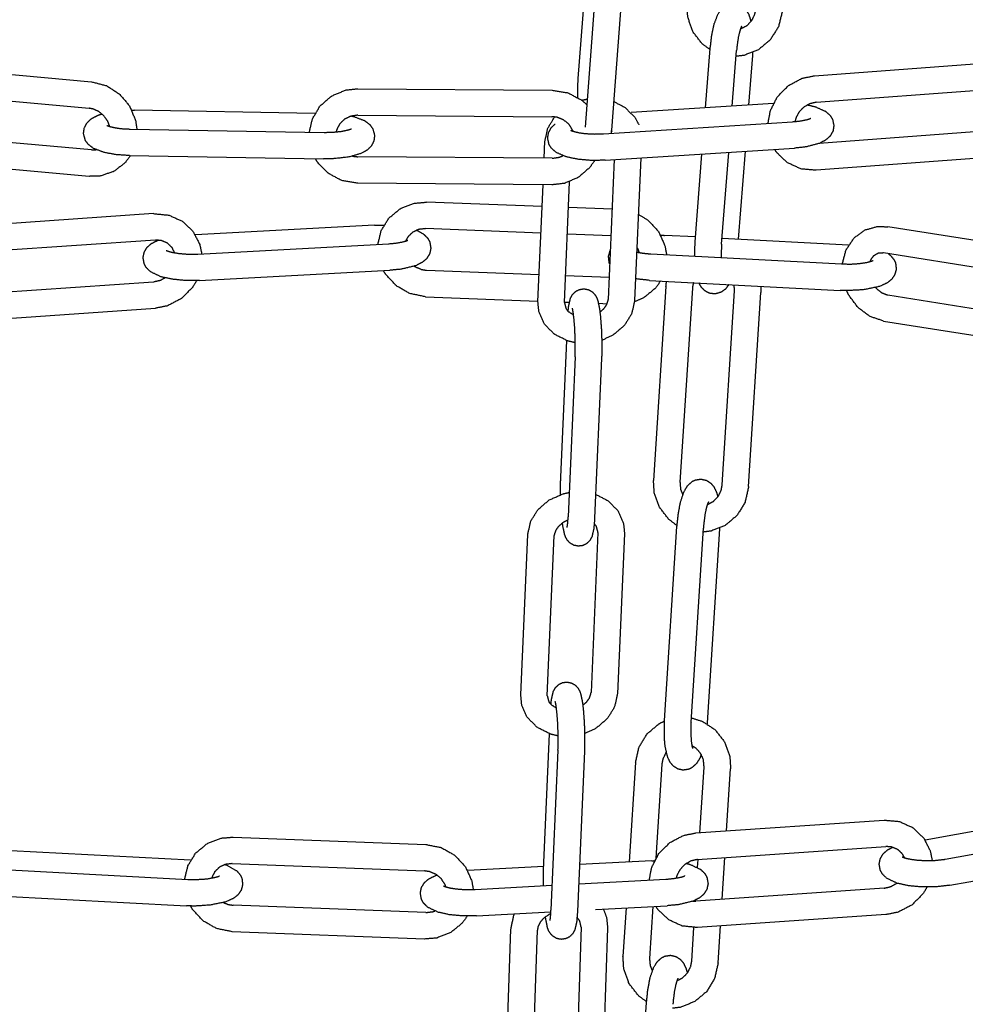
# Model space of a CAD drawing. Units: millimetres. Extents: x -9.3 to -0.3, y -2.9 to 7.4.
# Drawn here: x -5 to -4.9, y 5.1 to 5.1 of the extents above; entities that cross this region are included whole.
import ezdxf

# ---------------------------------------------------------------- set-up
doc = ezdxf.new("R2010")
doc.units = ezdxf.units.MM
doc.header["$LTSCALE"] = 0.25
doc.layers.add('0-COTAS', color=2, linetype='Continuous')
doc.layers.add('PV-980', color=7, linetype='Continuous')

# ---------------------------------------------------------------- blocks, each defined once
blk = doc.blocks.new('A$C31225183')
at = {"layer": 'PV-980', "color": 2, "extrusion": (0, 0.963624, 0.267261)}
for p, q in [((3.20945, 3.21699), (3.21038, 3.22928)), ((3.2114, 3.22706), (3.21023, 3.2115)), ((3.21439, 3.22684), (3.21321, 3.21116)), ((3.22387, 3.21368), (3.22439, 3.22041)), ((3.22689, 3.21387), (3.22738, 3.22017)), ((3.22917, 3.21962), (3.22873, 3.21399)), ((3.13353, 3.21852), (3.15436, 3.21663)), ((3.23618, 3.21731), (3.25738, 3.21888)), ((3.18452, 3.21585), (3.20651, 3.21568)), ((3.2364, 3.21432), (3.2576, 3.21589)), ((3.13326, 3.21553), (3.15409, 3.21364)), ((3.23154, 3.21417), (3.21543, 3.21314)), ((3.17966, 3.21306), (3.15924, 3.21341)), ((3.18449, 3.21285), (3.20648, 3.21268)), ((3.15873, 3.21128), (3.18068, 3.2109)), ((3.21233, 3.21075), (3.23372, 3.21211)), ((3.15436, 3.20892), (3.13353, 3.21081)), ((3.25738, 3.21118), (3.23671, 3.20964)), ((3.2056, 3.20798), (3.20568, 3.2099)), ((3.21252, 3.20775), (3.23392, 3.20912)), ((3.15868, 3.20828), (3.18063, 3.2079)), ((3.20651, 3.20797), (3.18452, 3.20814)), ((3.21654, 3.20801), (3.21584, 3.19187)), ((3.22269, 3.1985), (3.22346, 3.20845)), ((3.22568, 3.19827), (3.22649, 3.20864)), ((3.22833, 3.20876), (3.22756, 3.19881)), ((3.2576, 3.20818), (3.2364, 3.20661)), ((3.15409, 3.20593), (3.13326, 3.20782)), ((3.21353, 3.20782), (3.21284, 3.192)), ((3.20648, 3.20497), (3.18449, 3.20514)), ((3.20489, 3.19177), (3.20547, 3.20498)), ((3.20789, 3.19164), (3.20848, 3.20532)), ((3.20536, 3.20251), (3.19228, 3.20301)), ((3.21329, 3.20221), (3.20836, 3.2024)), ((3.16139, 3.20171), (3.14008, 3.20025)), ((3.18641, 3.20039), (3.16612, 3.19931)), ((3.26343, 3.19723), (3.24449, 3.20022)), ((3.20523, 3.19951), (3.19217, 3.20001)), ((3.21316, 3.19921), (3.20823, 3.1994)), ((3.22273, 3.19907), (3.21923, 3.19925)), ((3.16159, 3.19871), (3.14028, 3.19725)), ((3.16641, 3.19714), (3.18798, 3.1983)), ((3.24005, 3.19815), (3.22573, 3.19891)), ((3.21768, 3.19716), (3.23926, 3.19602)), ((3.26296, 3.19426), (3.24402, 3.19726)), ((3.16657, 3.19415), (3.18814, 3.1953)), ((3.19228, 3.1953), (3.20502, 3.19482)), ((3.20802, 3.1947), (3.21295, 3.19451)), ((3.14008, 3.19254), (3.16139, 3.194)), ((3.21752, 3.19416), (3.2391, 3.19302)), ((3.21938, 3.19347), (3.21797, 3.17151)), ((3.22237, 3.19328), (3.22097, 3.17132)), ((3.22575, 3.17101), (3.22715, 3.19296)), ((3.22874, 3.17082), (3.23014, 3.19277)), ((3.24449, 3.19251), (3.26257, 3.18965)), ((3.19217, 3.1923), (3.20489, 3.19182)), ((3.20789, 3.1917), (3.20844, 3.19168)), ((3.21175, 3.19156), (3.21273, 3.19152)), ((3.14028, 3.18954), (3.16159, 3.191)), ((3.24402, 3.18955), (3.26296, 3.18655)), ((3.20748, 3.1719), (3.20815, 3.18734)), ((3.2091, 3.1855), (3.20831, 3.16738)), ((3.2121, 3.18537), (3.21131, 3.16725)), ((3.21169, 3.16564), (3.2109, 3.14751)), ((3.21922, 3.14436), (3.22063, 3.16631)), ((3.22222, 3.14417), (3.22362, 3.16612)), ((3.22544, 3.16604), (3.22404, 3.14409)), ((3.20295, 3.14727), (3.20374, 3.1654)), ((3.20595, 3.14714), (3.20674, 3.16527)), ((3.21469, 3.16551), (3.2139, 3.14738)), ((3.20554, 3.12741), (3.20621, 3.14284)), ((3.20716, 3.14101), (3.20637, 3.12288)), ((3.21016, 3.14088), (3.20937, 3.12275)), ((3.21593, 3.13958), (3.21521, 3.12834)), ((3.21892, 3.13939), (3.21824, 3.12878)), ((3.22323, 3.13165), (3.2237, 3.13907)), ((3.22625, 3.13186), (3.2267, 3.13888)), ((3.26481, 3.1337), (3.24871, 3.13082)), ((3.22276, 3.13162), (3.24407, 3.13308)), ((3.17041, 3.13115), (3.19219, 3.13032)), ((3.25098, 3.12865), (3.26926, 3.13192)), ((3.22296, 3.12863), (3.24428, 3.13009)), ((3.16558, 3.12853), (3.14525, 3.12961)), ((3.22575, 3.12412), (3.22605, 3.12884)), ((3.25151, 3.1257), (3.26979, 3.12897)), ((3.17029, 3.12816), (3.19207, 3.12733)), ((3.20556, 3.12783), (3.19694, 3.12737)), ((3.21779, 3.12848), (3.2096, 3.12804)), ((3.22297, 3.12772), (3.22303, 3.12863)), ((3.1437, 3.12751), (3.16528, 3.12637)), ((3.19778, 3.12523), (3.2065, 3.1257)), ((3.20951, 3.12586), (3.21936, 3.12638)), ((3.14354, 3.12451), (3.16512, 3.12337)), ((3.24407, 3.12537), (3.22276, 3.12391)), ((3.19219, 3.12261), (3.17041, 3.12344)), ((3.21142, 3.12295), (3.21952, 3.12339)), ((3.21789, 3.1233), (3.21752, 3.11743)), ((3.22273, 3.12391), (3.22274, 3.12403)), ((3.19794, 3.12223), (3.20636, 3.12268)), ((3.21488, 3.12314), (3.21452, 3.11763)), ((3.24428, 3.12238), (3.22296, 3.12092)), ((3.22529, 3.11693), (3.22556, 3.1211)), ((3.19207, 3.11962), (3.17029, 3.12045)), ((3.20118, 3.1019), (3.20183, 3.12073)), ((3.20418, 3.10179), (3.20483, 3.12063)), ((3.20978, 3.12097), (3.20913, 3.10213)), ((3.21278, 3.12086), (3.21213, 3.10203)), ((3.2223, 3.11712), (3.22254, 3.12091)), ((3.21577, 3.09047), (3.21718, 3.11242))]:
    blk.add_line(p, q, dxfattribs=at)
at = {"layer": 'PV-980', "color": 2, "extrusion": (-1.26406e-09, -7.2005e-10, -1)}
blk.add_open_spline([(3.22438, 3.22026), (3.22345, 3.22096), (3.22241, 3.22233), (3.22185, 3.22397), (3.22179, 3.22536)], degree=1, knots=[0.011112048, 0.011112048, 0.01229008, 0.014025582, 0.015768749, 0.017159065, 0.017159065], dxfattribs=at)
at = {"layer": 'PV-980', "color": 2}
for points, knots in [([(3.22439, 3.22041), (3.22457, 3.2219), (3.22485, 3.2232), (3.22529, 3.22433), (3.22572, 3.22493), (3.2262, 3.22529), (3.22691, 3.2255), (3.22753, 3.22543), (3.22805, 3.22517), (3.22846, 3.22477), (3.22876, 3.22424), (3.22901, 3.22345)], [0, 0, 0.00153928, 0.00305309, 0.00470589, 0.0057351, 0.00648609, 0.00734759, 0.00804666, 0.00873005, 0.00944499, 0.01029414, 0.01145746, 0.01145746]), ([(3.22781, 3.22261), (3.22784, 3.22262), (3.22855, 3.22299), (3.2291, 3.22356), (3.22944, 3.22427), (3.22956, 3.22485)], [0.004874563, 0.004874563, 0.004908178, 0.005735342, 0.006541348, 0.007330276, 0.00792649, 0.00792649]), ([(3.23255, 3.22462), (3.23212, 3.22287), (3.23119, 3.22138), (3.22985, 3.22026), (3.22823, 3.21962), (3.22733, 3.21951)], [0, 0, 0.001802934, 0.00356285, 0.005322797, 0.007076369, 0.007991594, 0.007991594]), ([(3.22794, 3.22292), (3.22794, 3.22292), (3.2279, 3.22285), (3.22783, 3.22266), (3.22771, 3.22226), (3.22756, 3.22162), (3.22743, 3.22073), (3.22738, 3.22017)], [0.008313255, 0.008313255, 0.008365957, 0.008779217, 0.009297064, 0.009965403, 0.0107954, 0.011755182, 0.012317994, 0.012317994]), ([(3.23094, 3.21194), (3.23121, 3.21338), (3.232, 3.21494), (3.23324, 3.2162), (3.2348, 3.21703), (3.23618, 3.21731)], [0.008871067, 0.008871067, 0.010359744, 0.012113721, 0.013882955, 0.015656992, 0.017082493, 0.017082493]), ([(3.15436, 3.21663), (3.15606, 3.21619), (3.15752, 3.21525), (3.15867, 3.2139), (3.15935, 3.21226), (3.1595, 3.21127)], [0, 0, 0.001787326, 0.003535909, 0.005306985, 0.007084955, 0.00810188, 0.00810188]), ([(3.17902, 3.21093), (3.17937, 3.21243), (3.18023, 3.21389), (3.18153, 3.21502), (3.18313, 3.21569), (3.18452, 3.21585)], [0.008974801, 0.008974801, 0.010543754, 0.012270396, 0.014003855, 0.01574896, 0.01714346, 0.01714346]), ([(3.15643, 3.21157), (3.15623, 3.21211), (3.1558, 3.21274), (3.15523, 3.21323), (3.15457, 3.21354), (3.15409, 3.21364)], [0.004734704, 0.004734704, 0.005323794, 0.006091904, 0.006851574, 0.007613655, 0.008159579, 0.008159579]), ([(3.23538, 3.21402), (3.23624, 3.21382), (3.23743, 3.2133), (3.23797, 3.21282), (3.23823, 3.2124), (3.23839, 3.21167), (3.23828, 3.21103), (3.23797, 3.21049), (3.2375, 3.21006), (3.23675, 3.20966), (3.23522, 3.20926), (3.23392, 3.20912)], [0.00363596, 0.00363596, 0.0046832, 0.00644492, 0.00740365, 0.0080055, 0.00887828, 0.00963618, 0.01039325, 0.01123644, 0.01240089, 0.01434714, 0.01573464, 0.01573464]), ([(3.15868, 3.20828), (3.15714, 3.20838), (3.1558, 3.20863), (3.15459, 3.20909), (3.154, 3.20954), (3.15367, 3.21), (3.15346, 3.21076), (3.15355, 3.21141), (3.15384, 3.21196), (3.15429, 3.21241), (3.15499, 3.2128), (3.15554, 3.213)], [0, 0, 0.00157769, 0.00313252, 0.00484774, 0.0058504, 0.00655559, 0.00747975, 0.00824303, 0.00899659, 0.00982386, 0.01093083, 0.01170793, 0.01170793]), ([(3.18378, 3.21276), (3.18408, 3.21269), (3.18528, 3.21223), (3.18587, 3.21178), (3.1862, 3.21132), (3.18641, 3.21056), (3.18632, 3.20991), (3.18603, 3.20936), (3.18558, 3.20891), (3.18488, 3.20852), (3.18345, 3.20811), (3.1816, 3.20791), (3.18063, 3.2079)], [0.0027689, 0.0027689, 0.00313252, 0.00484774, 0.0058504, 0.00655559, 0.00747975, 0.00824303, 0.00899659, 0.00982386, 0.01093083, 0.01280162, 0.01476023, 0.01573186, 0.01573186]), ([(3.18449, 3.21285), (3.18369, 3.21273), (3.18301, 3.2124), (3.18247, 3.21188), (3.18212, 3.21122), (3.18205, 3.21095)], [0, 0, 0.000815616, 0.001592606, 0.002385109, 0.003200936, 0.003510239, 0.003510239]), ([(3.18068, 3.2109), (3.18175, 3.21093), (3.18269, 3.21103), (3.18341, 3.21118), (3.18362, 3.21125), (3.18374, 3.21129), (3.18379, 3.21132), (3.1838, 3.21132)], [0, 0, 0.001074874, 0.002109108, 0.003102677, 0.003534292, 0.003900325, 0.004211157, 0.004331619, 0.004331619]), ([(3.21252, 3.20775), (3.21094, 3.20773), (3.20946, 3.20785), (3.20815, 3.20812), (3.20695, 3.20864), (3.20641, 3.20912), (3.20615, 3.20954), (3.20599, 3.21027), (3.20611, 3.21091), (3.20641, 3.21145), (3.20683, 3.21185)], [0, 0, 0.00158003, 0.00311437, 0.0046832, 0.00644492, 0.00740365, 0.0080055, 0.00887828, 0.00963618, 0.01039325, 0.01115141, 0.01115141]), ([(3.2364, 3.20661), (3.23467, 3.20677), (3.23315, 3.20746), (3.23195, 3.20859), (3.23169, 3.20898)], [0, 0, 0.001779268, 0.003511031, 0.005220541, 0.005699832, 0.005699832]), ([(3.18449, 3.20514), (3.18271, 3.20544), (3.18116, 3.20627), (3.17995, 3.20752), (3.1797, 3.20792)], [0, 0, 0.001806201, 0.003568858, 0.00532855, 0.005801074, 0.005801074]), ([(3.21131, 3.20772), (3.21076, 3.20693), (3.20947, 3.20581), (3.20787, 3.20513), (3.20648, 3.20497)], [0.011295831, 0.011295831, 0.012270396, 0.014003855, 0.01574896, 0.01714346, 0.01714346]), ([(3.18678, 3.19823), (3.18715, 3.19978), (3.18803, 3.20121), (3.18933, 3.20228), (3.19092, 3.20289), (3.19228, 3.20301)], [0.008957093, 0.008957093, 0.010582426, 0.012305337, 0.0140248, 0.015751855, 0.017127143, 0.017127143]), ([(3.16139, 3.20171), (3.16313, 3.20154), (3.16466, 3.20084), (3.16585, 3.1997), (3.16661, 3.19823), (3.16684, 3.19717)], [0, 0, 0.00178261, 0.003518072, 0.005232514, 0.006936128, 0.008052298, 0.008052298]), ([(3.21626, 3.20164), (3.21736, 3.20096), (3.21855, 3.19966), (3.21927, 3.19807), (3.21945, 3.19706)], [0.002280717, 0.002280717, 0.003566085, 0.005333251, 0.007095821, 0.008131595, 0.008131595]), ([(3.23935, 3.19601), (3.23976, 3.19759), (3.24066, 3.19895), (3.24191, 3.19986), (3.24334, 3.20026), (3.24449, 3.20022)], [0.008899296, 0.008899296, 0.010605094, 0.012353747, 0.014035531, 0.015658566, 0.016898688, 0.016898688]), ([(3.19115, 3.19984), (3.19194, 3.19941), (3.19243, 3.19891), (3.19265, 3.19851), (3.19277, 3.1978), (3.19264, 3.19716), (3.19231, 3.19663), (3.19183, 3.19621), (3.19103, 3.19581), (3.18942, 3.19542), (3.18814, 3.1953)], [0.00524546, 0.00524546, 0.00648821, 0.00740005, 0.00794327, 0.0087892, 0.0095435, 0.01030439, 0.01116372, 0.01238571, 0.01438702, 0.01573389, 0.01573389]), ([(3.16657, 3.19415), (3.16499, 3.19414), (3.16353, 3.19428), (3.16223, 3.19456), (3.16103, 3.19513), (3.16054, 3.19563), (3.16033, 3.19603), (3.1602, 3.19674), (3.16034, 3.19737), (3.16066, 3.1979), (3.16115, 3.19833), (3.16191, 3.19871)], [0, 0, 0.00157602, 0.00310918, 0.00468812, 0.00648821, 0.00740005, 0.00794327, 0.0087892, 0.0095435, 0.01030439, 0.01116372, 0.01233464, 0.01233464]), ([(3.22263, 3.19689), (3.22264, 3.19741), (3.22269, 3.1985)], [0.01405208, 0.01405208, 0.014578103, 0.015677549, 0.015677549]), ([(3.21302, 3.19601), (3.21296, 3.19617), (3.21288, 3.19687), (3.21305, 3.19748), (3.21308, 3.19755)], [0.006178011, 0.006178011, 0.006373512, 0.007190863, 0.007941072, 0.008028447, 0.008028447]), ([(3.24456, 3.19717), (3.24479, 3.19699), (3.24521, 3.19648), (3.24537, 3.19611), (3.24545, 3.19541), (3.24528, 3.19479), (3.24493, 3.19428), (3.24441, 3.19386), (3.24352, 3.19346), (3.24179, 3.1931), (3.24005, 3.193), (3.2391, 3.19302)], [0.00465451, 0.00465451, 0.00504742, 0.00589044, 0.00637351, 0.00719086, 0.00794107, 0.00871005, 0.00960146, 0.01093482, 0.01300028, 0.01477871, 0.01573009, 0.01573009]), ([(3.24402, 3.19726), (3.24338, 3.19722), (3.24287, 3.19692), (3.24263, 3.19662), (3.24246, 3.19628)], [0, 0, 0.001050527, 0.002096068, 0.002693858, 0.003215521, 0.003215521]), ([(3.23926, 3.19602), (3.24033, 3.196), (3.24133, 3.19607), (3.24216, 3.1962), (3.24269, 3.19635), (3.2428, 3.1964), (3.24284, 3.19642), (3.24284, 3.19642)], [0, 0, 0.00107185, 0.002107098, 0.003127159, 0.004069024, 0.00444679, 0.00474639, 0.004797997, 0.004797997]), ([(3.21752, 3.19416), (3.21601, 3.19432), (3.21595, 3.19433)], [0, 0, 0.001598912, 0.001675525, 0.001675525]), ([(3.22249, 3.1939), (3.22248, 3.19388), (3.22237, 3.19328)], [0.0072889672, 0.0072889672, 0.0073120666, 0.0079210437, 0.0079210437]), ([(3.22651, 3.19369), (3.22614, 3.19319), (3.22566, 3.19283), (3.22495, 3.19262), (3.22433, 3.19269), (3.22381, 3.19296), (3.2234, 3.19336), (3.22311, 3.19387)], [0.004876764, 0.004876764, 0.005735099, 0.006486095, 0.007347591, 0.008046661, 0.008730054, 0.009444986, 0.010259554, 0.010259554]), ([(3.20831, 3.19065), (3.20836, 3.19118), (3.20857, 3.19212), (3.20881, 3.19256), (3.20919, 3.19293), (3.20962, 3.19313), (3.21012, 3.1932), (3.21062, 3.1931), (3.21105, 3.19285), (3.21135, 3.19253), (3.21154, 3.19221), (3.21167, 3.19186), (3.21186, 3.19096), (3.21196, 3.19012), (3.21207, 3.18868), (3.21212, 3.18728), (3.21212, 3.18595), (3.2121, 3.18537)], [0.00078439, 0.00078439, 0.00154435, 0.00314216, 0.00380554, 0.00439684, 0.00489932, 0.00542653, 0.00595307, 0.0064799, 0.00700165, 0.00750444, 0.00812459, 0.00958902, 0.01067679, 0.01223572, 0.01364447, 0.0150224, 0.01567688, 0.01567688]), ([(3.24402, 3.18955), (3.24246, 3.19008), (3.24112, 3.19108), (3.24007, 3.1925), (3.23983, 3.193)], [0, 0, 0.001749372, 0.003468197, 0.005240392, 0.005794715, 0.005794715]), ([(3.20912, 3.1871), (3.2083, 3.18729), (3.20676, 3.18805), (3.20562, 3.18921), (3.205, 3.19062), (3.20489, 3.19177)], [0.009524444, 0.009524444, 0.0103841, 0.012170688, 0.013925063, 0.015609241, 0.016877509, 0.016877509]), ([(3.21584, 3.19187), (3.2155, 3.19038), (3.21469, 3.18906), (3.21342, 3.18798), (3.21212, 3.18736)], [0, 0, 0.001670344, 0.003312169, 0.005029733, 0.006488185, 0.006488185]), ([(3.20746, 3.16992), (3.20746, 3.17), (3.20746, 3.17133), (3.20748, 3.1719)], [0.013560543, 0.013560543, 0.013644468, 0.015022398, 0.015676882, 0.015676882]), ([(3.22063, 3.16641), (3.21971, 3.16711), (3.21865, 3.16848), (3.21806, 3.17012), (3.21797, 3.17151)], [0.01110534, 0.01110534, 0.012271621, 0.014013346, 0.015763682, 0.017161601, 0.017161601]), ([(3.22063, 3.16631), (3.22079, 3.16782), (3.22105, 3.16915), (3.22145, 3.1703), (3.22182, 3.17091), (3.22234, 3.17139), (3.2227, 3.17157), (3.22336, 3.17167), (3.22395, 3.17153), (3.22444, 3.17122), (3.22481, 3.17079), (3.2251, 3.17019), (3.22526, 3.16965)], [0, 0, 0.00153528, 0.00304076, 0.00465397, 0.00565892, 0.00658322, 0.00706304, 0.00782026, 0.00850928, 0.00919681, 0.0099346, 0.01087643, 0.01165534, 0.01165534]), ([(3.20374, 3.1654), (3.20408, 3.1669), (3.20489, 3.16821), (3.20615, 3.1693), (3.20776, 3.17001), (3.20843, 3.17016)], [0, 0, 0.001670344, 0.003312169, 0.005029733, 0.006800733, 0.00748836, 0.00748836]), ([(3.22407, 3.16878), (3.22473, 3.16913), (3.22529, 3.1697), (3.22564, 3.17041), (3.22575, 3.17101)], [0.004900946, 0.004900946, 0.005687756, 0.006509859, 0.007312067, 0.007921044, 0.007921044]), ([(3.21143, 3.16994), (3.21282, 3.16923), (3.21396, 3.16807), (3.21458, 3.16666), (3.21469, 3.16551)], [0.010541255, 0.010541255, 0.012170688, 0.013925063, 0.015609241, 0.016877509, 0.016877509]), ([(3.20829, 3.16703), (3.20778, 3.16678), (3.20726, 3.16636), (3.20691, 3.16588), (3.20675, 3.1654), (3.20674, 3.16527)], [0.005401714, 0.005401714, 0.00599133, 0.006749175, 0.007514431, 0.008324204, 0.008550666, 0.008550666]), ([(3.21131, 3.16725), (3.21122, 3.1661), (3.21101, 3.16516), (3.21077, 3.16472), (3.21039, 3.16435), (3.20996, 3.16414), (3.20946, 3.16408), (3.20896, 3.16418), (3.20853, 3.16442), (3.20823, 3.16475), (3.20804, 3.16507), (3.20791, 3.16542), (3.20772, 3.16632), (3.20767, 3.1667)], [0, 0, 0.00154435, 0.00314216, 0.00380554, 0.00439684, 0.00489932, 0.00542653, 0.00595307, 0.0064799, 0.00700165, 0.00750444, 0.00812459, 0.00958902, 0.01011502, 0.01011502]), ([(3.20637, 3.14616), (3.20642, 3.14669), (3.20663, 3.14762), (3.20687, 3.14806), (3.20725, 3.14843), (3.20768, 3.14864), (3.20818, 3.1487), (3.20868, 3.1486), (3.20911, 3.14836), (3.20942, 3.14803), (3.2096, 3.14771), (3.20973, 3.14736), (3.20992, 3.14646), (3.21002, 3.14562), (3.21013, 3.14419), (3.21018, 3.14278), (3.21018, 3.14145), (3.21016, 3.14088)], [0.00078439, 0.00078439, 0.00154435, 0.00314216, 0.00380554, 0.00439684, 0.00489932, 0.00542653, 0.00595307, 0.0064799, 0.00700165, 0.00750444, 0.00812459, 0.00958902, 0.01067679, 0.01223572, 0.01364447, 0.0150224, 0.01567688, 0.01567688]), ([(3.20718, 3.1426), (3.20636, 3.14279), (3.20483, 3.14355), (3.20368, 3.14471), (3.20306, 3.14612), (3.20295, 3.14727)], [0.009524444, 0.009524444, 0.0103841, 0.012170688, 0.013925063, 0.015609241, 0.016877509, 0.016877509]), ([(3.20595, 3.14714), (3.20613, 3.14645), (3.20637, 3.14616), (3.20699, 3.14576)], [0, 0, 0.001322399, 0.001926591, 0.002890915, 0.002890915]), ([(3.2139, 3.14738), (3.21356, 3.14588), (3.21275, 3.14457), (3.21149, 3.14348), (3.21018, 3.14286)], [0, 0, 0.001670344, 0.003312169, 0.005029733, 0.006488185, 0.006488185]), ([(3.22225, 3.14465), (3.22353, 3.14425), (3.22496, 3.14329), (3.22602, 3.14192), (3.22661, 3.14028), (3.2267, 3.13888)], [0.009174044, 0.009174044, 0.010536318, 0.012271621, 0.014013346, 0.015763682, 0.017161601, 0.017161601]), ([(3.21593, 3.13958), (3.21633, 3.14134), (3.21724, 3.14283), (3.21857, 3.14396), (3.21922, 3.1443)], [0, 0, 0.001802457, 0.003561286, 0.005316532, 0.006052983, 0.006052983]), ([(3.22338, 3.14049), (3.22322, 3.14009), (3.22285, 3.13949), (3.22233, 3.13901), (3.22197, 3.13883), (3.22131, 3.13873), (3.22072, 3.13887), (3.22023, 3.13918), (3.21986, 3.13961), (3.21957, 3.14021), (3.21929, 3.14144), (3.21921, 3.14232), (3.2192, 3.14396), (3.21922, 3.14436)], [0.00405478, 0.00405478, 0.00465397, 0.00565892, 0.00658322, 0.00706304, 0.00782026, 0.00850928, 0.00919681, 0.0099346, 0.01087643, 0.01256639, 0.01358817, 0.01527785, 0.01568014, 0.01568014]), ([(3.2237, 3.13907), (3.22363, 3.13989), (3.22332, 3.1406), (3.22283, 3.14117), (3.22232, 3.1415)], [0, 0, 0.000817567, 0.001596975, 0.002385762, 0.003023961, 0.003023961]), ([(3.24407, 3.13308), (3.24581, 3.13292), (3.24734, 3.13222), (3.24854, 3.13107), (3.24929, 3.12961), (3.24952, 3.1285)], [0, 0, 0.00178261, 0.003518072, 0.005232514, 0.006936128, 0.00809134, 0.00809134]), ([(3.16491, 3.12639), (3.16528, 3.12792), (3.16616, 3.12935), (3.16746, 3.13042), (3.16905, 3.13104), (3.17041, 3.13115)], [0.008970193, 0.008970193, 0.010582426, 0.012305337, 0.0140248, 0.015751855, 0.017127143, 0.017127143]), ([(3.24613, 3.12891), (3.24615, 3.1289), (3.24628, 3.12885), (3.24657, 3.12876), (3.24709, 3.12865), (3.24785, 3.12855), (3.2488, 3.1285), (3.24982, 3.12852), (3.25077, 3.12862), (3.25098, 3.12865)], [0.005722041, 0.005722041, 0.005981633, 0.006449757, 0.007033845, 0.007765125, 0.008637075, 0.009610827, 0.010638327, 0.011674529, 0.011929329, 0.011929329]), ([(3.16946, 3.12805), (3.16962, 3.128), (3.17081, 3.12734), (3.17123, 3.12683), (3.17139, 3.12646), (3.17147, 3.12576), (3.1713, 3.12514), (3.17095, 3.12463), (3.17043, 3.12422), (3.16954, 3.12382), (3.16781, 3.12346), (3.16607, 3.12335), (3.16512, 3.12337)], [0.00297517, 0.00297517, 0.00318915, 0.00504742, 0.00589044, 0.00637351, 0.00719086, 0.00794107, 0.00871005, 0.00960146, 0.01093482, 0.01300028, 0.01477871, 0.01573009, 0.01573009]), ([(3.17029, 3.12816), (3.1695, 3.12806), (3.16884, 3.12775), (3.16831, 3.12723), (3.16797, 3.12655), (3.16796, 3.12651)], [0, 0, 0.00083268, 0.001626108, 0.002453225, 0.003314846, 0.003360076, 0.003360076]), ([(3.22169, 3.12818), (3.22213, 3.12806), (3.22332, 3.12749), (3.22381, 3.12699), (3.22402, 3.1266), (3.22415, 3.12588), (3.22402, 3.12525), (3.22369, 3.12472), (3.22321, 3.12429), (3.22241, 3.1239), (3.2208, 3.12351), (3.21952, 3.12339)], [0.00412166, 0.00412166, 0.00468812, 0.00648821, 0.00740005, 0.00794327, 0.0087892, 0.0095435, 0.01030439, 0.01116372, 0.01238571, 0.01438702, 0.01573389, 0.01573389]), ([(3.22296, 3.12863), (3.2222, 3.12845), (3.22153, 3.12807), (3.22099, 3.12751), (3.22064, 3.12685), (3.22054, 3.12651)], [0, 0, 0.000820805, 0.001607385, 0.002375549, 0.003139755, 0.003510581, 0.003510581]), ([(3.19448, 3.12552), (3.19438, 3.12578), (3.19395, 3.12644), (3.19335, 3.12694), (3.19264, 3.12724), (3.19207, 3.12733)], [0.004755218, 0.004755218, 0.005044012, 0.005859236, 0.006646228, 0.007419546, 0.007996481, 0.007996481]), ([(3.20552, 3.12564), (3.20552, 3.12683), (3.20554, 3.12741)], [0.013785191, 0.013785191, 0.015022398, 0.015676882, 0.015676882]), ([(3.1942, 3.12563), (3.1942, 3.12563), (3.19429, 3.12559), (3.19453, 3.1255), (3.19498, 3.12539), (3.19568, 3.12529), (3.19659, 3.12522), (3.1976, 3.12522), (3.19778, 3.12523)], [0.007116984, 0.007116984, 0.007259787, 0.0077052, 0.008252659, 0.008941905, 0.009777675, 0.010727965, 0.011745187, 0.011928587, 0.011928587]), ([(3.24894, 3.12549), (3.24847, 3.12473), (3.24722, 3.12347), (3.24566, 3.12266), (3.24428, 3.12238)], [0.011226456, 0.011226456, 0.012127593, 0.013894671, 0.015667432, 0.017091138, 0.017091138]), ([(3.17029, 3.12045), (3.16853, 3.1208), (3.16699, 3.12167), (3.1658, 3.12297), (3.16557, 3.12336)], [0, 0, 0.001804144, 0.003566085, 0.005333251, 0.005790173, 0.005790173]), ([(3.22296, 3.12092), (3.22123, 3.12109), (3.2197, 3.12179), (3.2185, 3.12293), (3.21823, 3.12332)], [0, 0, 0.00178261, 0.003518072, 0.005232514, 0.005718039, 0.005718039]), ([(3.19689, 3.12221), (3.19632, 3.12142), (3.19502, 3.12035), (3.19343, 3.11973), (3.19207, 3.11962)], [0.011306966, 0.011306966, 0.012305337, 0.0140248, 0.015751855, 0.017127143, 0.017127143]), ([(3.20937, 3.12275), (3.20928, 3.1216), (3.20907, 3.12066), (3.20883, 3.12022), (3.20845, 3.11985), (3.20802, 3.11965), (3.20752, 3.11958), (3.20702, 3.11968), (3.2066, 3.11993), (3.20629, 3.12026), (3.2061, 3.12057), (3.20597, 3.12092), (3.20579, 3.12182), (3.20574, 3.12214)], [0, 0, 0.00154435, 0.00314216, 0.00380554, 0.00439684, 0.00489932, 0.00542653, 0.00595307, 0.0064799, 0.00700165, 0.00750444, 0.00812459, 0.00958902, 0.01003136, 0.01003136]), ([(3.21718, 3.11242), (3.21734, 3.11393), (3.2176, 3.11526), (3.218, 3.11641), (3.21837, 3.11702), (3.21889, 3.1175), (3.21925, 3.11768), (3.21991, 3.11778), (3.2205, 3.11764), (3.22099, 3.11733), (3.22136, 3.1169), (3.22165, 3.1163), (3.22181, 3.11576)], [0, 0, 0.00153528, 0.00304076, 0.00465397, 0.00565892, 0.00658322, 0.00706304, 0.00782026, 0.00850928, 0.00919681, 0.0099346, 0.01087643, 0.01165534, 0.01165534])]:
    blk.add_open_spline(points, degree=1, knots=knots, dxfattribs=at)
for points in [[(3.22919, 3.21993), (3.22917, 3.21962)], [(3.20985, 3.21455), (3.21047, 3.21467)], [(3.15893, 3.21342), (3.15924, 3.21341)], [(3.21321, 3.21116), (3.21318, 3.2108)], [(3.2133, 3.21102), (3.21321, 3.21112)], [(3.15436, 3.20892), (3.1549, 3.20894)], [(3.18392, 3.20821), (3.18452, 3.20814)], [(3.18641, 3.20039), (3.18746, 3.20041)], [(3.21879, 3.19927), (3.21923, 3.19925)], [(3.21938, 3.19347), (3.21945, 3.19406)], [(3.22715, 3.19296), (3.2271, 3.19365)], [(3.23014, 3.19349), (3.23014, 3.19277)], [(3.22545, 3.1661), (3.22544, 3.16604)], [(3.22404, 3.14409), (3.22403, 3.14399)], [(3.21779, 3.12848), (3.21809, 3.12849)], [(3.22245, 3.12391), (3.22276, 3.12391)]]:
    blk.add_open_spline(points, degree=1, dxfattribs=at)
at = {"layer": 'PV-980', "color": 2, "extrusion": (4.15511e-08, -1.18448e-09, 1)}
blk.add_open_spline([(3.20939, 3.21486), (3.20939, 3.2149), (3.20941, 3.21619), (3.20945, 3.21699)], degree=1, knots=[0.013273964, 0.013273964, 0.013315872, 0.014693893, 0.015674464, 0.015674464], dxfattribs=at)
at = {"layer": 'PV-980', "color": 2, "extrusion": (9.23446e-10, 2.2629e-09, 1)}
blk.add_open_spline([(3.20651, 3.21568), (3.20829, 3.21538), (3.20984, 3.21456), (3.21042, 3.21405)], degree=1, knots=[0, 0, 0.001806201, 0.003568858, 0.004342131, 0.004342131], dxfattribs=at)
at = {"layer": 'PV-980', "color": 2, "extrusion": (-4.2026e-10, -4.70442e-10, -1)}
blk.add_open_spline([(3.21346, 3.2144), (3.21475, 3.21373), (3.2159, 3.21256), (3.21632, 3.21176)], degree=1, knots=[0.01064161, 0.01064161, 0.012170688, 0.013925063, 0.014908984, 0.014908984], dxfattribs=at)
at = {"layer": 'PV-980', "color": 2, "extrusion": (2.92679e-10, -3.36611e-10, -1)}
blk.add_open_spline([(3.2364, 3.21432), (3.23565, 3.21414), (3.23497, 3.21375), (3.23444, 3.2132), (3.23409, 3.21253), (3.23398, 3.21213)], degree=1, knots=[0, 0, 0.000823048, 0.001612322, 0.00238049, 0.003143305, 0.003574524, 0.003574524], dxfattribs=at)
at = {"layer": 'PV-980', "color": 2, "extrusion": (-3.1594e-09, 1.34968e-09, 1)}
blk.add_open_spline([(3.20568, 3.2099), (3.20602, 3.2114), (3.20679, 3.21266)], degree=1, knots=[0, 0, 0.001670344, 0.003245769, 0.003245769], dxfattribs=at)
at = {"layer": 'PV-980', "color": 2, "extrusion": (-7.6141e-10, -1.08679e-09, 1)}
blk.add_open_spline([(3.20887, 3.21104), (3.20883, 3.21112), (3.20842, 3.2118), (3.20781, 3.21231), (3.20708, 3.21261), (3.20648, 3.21268)], degree=1, knots=[0.004800116, 0.004800116, 0.004902246, 0.005749789, 0.006569333, 0.007363176, 0.007960863, 0.007960863], dxfattribs=at)
at = {"layer": 'PV-980', "color": 2, "extrusion": (-1.52868e-09, 7.81052e-09, -1)}
blk.add_open_spline([(3.23372, 3.21211), (3.23467, 3.21221), (3.23539, 3.21236), (3.2356, 3.21243), (3.23572, 3.21248), (3.23577, 3.21251), (3.23577, 3.21251)], degree=1, knots=[0, 0, 0.001044216, 0.002037275, 0.002468367, 0.00283367, 0.003143773, 0.003260337, 0.003260337], dxfattribs=at)
at = {"layer": 'PV-980', "color": 2, "extrusion": (4.87635e-10, 3.00486e-09, 1)}
blk.add_open_spline([(3.15608, 3.2117), (3.15609, 3.21169), (3.15622, 3.21164), (3.1565, 3.21155), (3.157, 3.21144), (3.15775, 3.21133), (3.15873, 3.21128)], degree=1, knots=[0.008051655, 0.008051655, 0.008292423, 0.008756668, 0.009334758, 0.010059393, 0.01092581, 0.011924191, 0.011924191], dxfattribs=at)
at = {"layer": 'PV-980', "color": 2, "extrusion": (-2.35589e-10, -2.06621e-09, 1)}
blk.add_open_spline([(3.20861, 3.21114), (3.20863, 3.21113), (3.20875, 3.21108), (3.20903, 3.21099), (3.20954, 3.21087), (3.21029, 3.21077), (3.21124, 3.21072), (3.21233, 3.21075)], degree=1, knots=[0.006980369, 0.006980369, 0.007223556, 0.007688302, 0.008267158, 0.008992647, 0.009859779, 0.010830518, 0.011924119, 0.011924119], dxfattribs=at)
at = {"layer": 'PV-980', "color": 2, "extrusion": (3.81241e-10, -7.82112e-10, -1)}
blk.add_open_spline([(3.15879, 3.20828), (3.15819, 3.20748), (3.15691, 3.20649), (3.15537, 3.20597), (3.15409, 3.20593)], degree=1, knots=[0.011301524, 0.011301524, 0.012341556, 0.014039739, 0.015726249, 0.017052784, 0.017052784], dxfattribs=at)
at = {"layer": 'PV-980', "color": 2, "extrusion": (-1.02359e-09, 4.5567e-09, -1)}
blk.add_open_spline([(3.20651, 3.20797), (3.20731, 3.20809), (3.20772, 3.20826)], degree=1, knots=[0, 0, 0.000815616, 0.001266235, 0.001266235], dxfattribs=at)
at = {"layer": 'PV-980', "color": 2, "extrusion": (-9.01868e-10, 1.50929e-09, 1)}
blk.add_open_spline([(3.19217, 3.20001), (3.19137, 3.19992), (3.19071, 3.1996), (3.19018, 3.19909), (3.18991, 3.1986)], degree=1, knots=[0, 0, 0.00083268, 0.001626108, 0.002453225, 0.003089184, 0.003089184], dxfattribs=at)
at = {"layer": 'PV-980', "color": 2, "extrusion": (-1.67185e-09, -2.69325e-09, -1)}
blk.add_open_spline([(3.16377, 3.19728), (3.1635, 3.19784), (3.16297, 3.19836), (3.16225, 3.19867), (3.16159, 3.19871)], degree=1, knots=[0.004803078, 0.004803078, 0.005538745, 0.006428972, 0.007347372, 0.008076868, 0.008076868], dxfattribs=at)
at = {"layer": 'PV-980', "color": 2, "extrusion": (3.76163e-09, -2.01427e-08, 1)}
blk.add_open_spline([(3.18798, 3.1983), (3.18895, 3.19839), (3.1897, 3.19854), (3.18994, 3.19861), (3.19008, 3.19866), (3.19014, 3.19869), (3.19016, 3.1987)], degree=1, knots=[0, 0, 0.001051232, 0.002052767, 0.002493897, 0.00287357, 0.003198362, 0.003394827, 0.003394827], dxfattribs=at)
at = {"layer": 'PV-980', "color": 2, "extrusion": (-6.4857e-08, -2.86972e-08, 1)}
blk.add_open_spline([(3.21637, 3.1973), (3.21626, 3.19763), (3.2161, 3.19792)], degree=1, knots=[0.0046743569, 0.0046743569, 0.0050440117, 0.0053834385, 0.0053834385], dxfattribs=at)
at = {"layer": 'PV-980', "color": 2, "extrusion": (-9.35338e-08, 3.29242e-09, 1)}
blk.add_open_spline([(3.22568, 3.19827), (3.22563, 3.19717), (3.22564, 3.19674)], degree=1, knots=[0, 0, 0.001106176, 0.001567036, 0.001567036], dxfattribs=at)
at = {"layer": 'PV-980', "color": 2, "extrusion": (1.25438e-10, 1.11281e-09, 1)}
blk.add_open_spline([(3.16282, 3.19754), (3.16282, 3.19754), (3.16292, 3.1975), (3.16316, 3.19742), (3.16361, 3.19731), (3.1643, 3.1972), (3.16521, 3.19713), (3.16622, 3.19713), (3.16641, 3.19714)], degree=1, knots=[0.007116984, 0.007116984, 0.007259787, 0.0077052, 0.008252659, 0.008941905, 0.009777675, 0.010727965, 0.011745187, 0.011928587, 0.011928587], dxfattribs=at)
at = {"layer": 'PV-980', "color": 2, "extrusion": (5.01341e-09, 3.87822e-08, 1)}
blk.add_open_spline([(3.21608, 3.19736), (3.21643, 3.19729), (3.21718, 3.19719), (3.21768, 3.19716)], degree=1, knots=[0.01006097, 0.01006097, 0.010538553, 0.011406548, 0.011926055, 0.011926055], dxfattribs=at)
at = {"layer": 'PV-980', "color": 2, "extrusion": (4.32453e-09, 1.28428e-08, 1)}
blk.add_open_spline([(3.19089, 3.19576), (3.19101, 3.19569), (3.19172, 3.19539), (3.19228, 3.1953)], degree=1, knots=[0.006507701, 0.006507701, 0.006646228, 0.007419546, 0.007996481, 0.007996481], dxfattribs=at)
at = {"layer": 'PV-980', "color": 2, "extrusion": (3.8132e-10, 6.12877e-10, -1)}
blk.add_open_spline([(3.19217, 3.1923), (3.1904, 3.19266), (3.18887, 3.19353), (3.18767, 3.19482), (3.18741, 3.19526)], degree=1, knots=[0, 0, 0.001804144, 0.003566085, 0.005333251, 0.005846478, 0.005846478], dxfattribs=at)
at = {"layer": 'PV-980', "color": 2, "extrusion": (-5.33043e-09, 1.56898e-08, 1)}
blk.add_open_spline([(3.16139, 3.194), (3.16215, 3.19417), (3.16266, 3.19444)], degree=1, knots=[0, 0, 0.000820805, 0.001406038, 0.001406038], dxfattribs=at)
at = {"layer": 'PV-980', "color": 2, "extrusion": (-4.49557e-10, 6.83063e-10, -1)}
blk.add_open_spline([(3.16627, 3.19413), (3.16579, 3.19335), (3.16454, 3.1921), (3.16297, 3.19128), (3.16159, 3.191)], degree=1, knots=[0.011209019, 0.011209019, 0.012127593, 0.013894671, 0.015667432, 0.017091138, 0.017091138], dxfattribs=at)
at = {"layer": 'PV-980', "color": 2, "extrusion": (1.67874e-09, -2.12491e-09, 1)}
blk.add_open_spline([(3.21878, 3.19409), (3.21819, 3.19327), (3.21689, 3.1922), (3.21583, 3.19173)], degree=1, knots=[0.011277228, 0.011277228, 0.012305337, 0.0140248, 0.015203713, 0.015203713], dxfattribs=at)
at = {"layer": 'PV-980', "color": 2, "extrusion": (-5.53616e-09, -9.3066e-09, 1)}
blk.add_open_spline([(3.24311, 3.19335), (3.24327, 3.19318), (3.2438, 3.19276), (3.24436, 3.19254), (3.24449, 3.19251)], degree=1, knots=[0.006541703, 0.006541703, 0.006783109, 0.007540664, 0.008307562, 0.008502938, 0.008502938], dxfattribs=at)
at = {"layer": 'PV-980', "color": 2, "extrusion": (5.85218e-10, 4.96784e-10, -1)}
blk.add_open_spline([(3.20789, 3.19164), (3.20807, 3.19095), (3.20831, 3.19065), (3.20893, 3.19025)], degree=1, knots=[0, 0, 0.001322399, 0.001926591, 0.002890915, 0.002890915], dxfattribs=at)
at = {"layer": 'PV-980', "color": 2, "extrusion": (3.17238e-09, -2.13794e-09, 1)}
blk.add_open_spline([(3.21191, 3.19057), (3.21232, 3.19092), (3.21267, 3.19139), (3.21283, 3.19188), (3.21284, 3.192)], degree=1, knots=[0.006135892, 0.006135892, 0.006749175, 0.007514431, 0.008324204, 0.008550666, 0.008550666], dxfattribs=at)
at = {"layer": 'PV-980', "color": 2, "extrusion": (-3.07709e-09, -2.27006e-10, 1)}
blk.add_open_spline([(3.2091, 3.1855), (3.20912, 3.18654), (3.20911, 3.18766), (3.20906, 3.18882), (3.20897, 3.18986), (3.20887, 3.19063), (3.20883, 3.19086), (3.2088, 3.19098), (3.20879, 3.191)], degree=1, knots=[0, 0, 0.001164026, 0.002301507, 0.003474055, 0.004646057, 0.005785454, 0.006294192, 0.006718344, 0.006987339, 0.006987339], dxfattribs=at)
at = {"layer": 'PV-980', "color": 2, "extrusion": (-1.76004e-09, -4.40267e-10, 1)}
blk.add_open_spline([(3.22097, 3.17132), (3.22104, 3.17051), (3.22128, 3.16991)], degree=1, knots=[0, 0, 0.000817567, 0.001475029, 0.001475029], dxfattribs=at)
at = {"layer": 'PV-980', "color": 2, "extrusion": (2.66349e-10, -2.97997e-10, -1)}
blk.add_open_spline([(3.22874, 3.17082), (3.22834, 3.16906), (3.22743, 3.16756), (3.2261, 3.16643), (3.2245, 3.16579), (3.22359, 3.16567)], degree=1, knots=[0, 0, 0.001802457, 0.003561286, 0.005316532, 0.007063509, 0.007983906, 0.007983906], dxfattribs=at)
at = {"layer": 'PV-980', "color": 2, "extrusion": (9.21015e-09, -1.90132e-09, 1)}
blk.add_open_spline([(3.22419, 3.16908), (3.22419, 3.16907), (3.22415, 3.16899), (3.22406, 3.16876), (3.22393, 3.16832), (3.22379, 3.16762), (3.22367, 3.16669), (3.22362, 3.16612)], degree=1, knots=[0.008096038, 0.008096038, 0.008226796, 0.008656345, 0.009201685, 0.009903285, 0.010763187, 0.011743013, 0.012317693, 0.012317693], dxfattribs=at)
at = {"layer": 'PV-980', "color": 2, "extrusion": (2.62959e-09, -2.56104e-10, 1)}
blk.add_open_spline([(3.2082, 3.1662), (3.2082, 3.16621), (3.20822, 3.16634), (3.20826, 3.16664), (3.20831, 3.16723), (3.20831, 3.16738)], degree=1, knots=[0.011523912, 0.011523912, 0.011757343, 0.012208558, 0.012853383, 0.013718209, 0.013899157, 0.013899157], dxfattribs=at)
at = {"layer": 'PV-980', "color": 2, "extrusion": (6.16097e-09, 2.69507e-09, -1)}
blk.add_open_spline([(3.21169, 3.16564), (3.21151, 3.16633), (3.21127, 3.16662)], degree=1, knots=[0, 0, 0.001322399, 0.001926706, 0.001926706], dxfattribs=at)
at = {"layer": 'PV-980', "color": 2, "extrusion": (-3.35427e-09, 2.26051e-09, 1)}
blk.add_open_spline([(3.20997, 3.14608), (3.21038, 3.14642), (3.21073, 3.1469), (3.21089, 3.14738), (3.2109, 3.14751)], degree=1, knots=[0.006135892, 0.006135892, 0.006749175, 0.007514431, 0.008324204, 0.008550666, 0.008550666], dxfattribs=at)
at = {"layer": 'PV-980', "color": 2, "extrusion": (9.39586e-09, 6.93161e-10, 1)}
blk.add_open_spline([(3.20716, 3.14101), (3.20719, 3.14204), (3.20717, 3.14317), (3.20712, 3.14433), (3.20703, 3.14536), (3.20693, 3.14614), (3.20689, 3.14637), (3.20686, 3.14648), (3.20685, 3.14651)], degree=1, knots=[0, 0, 0.001164026, 0.002301507, 0.003474055, 0.004646057, 0.005785454, 0.006294192, 0.006718344, 0.006987339, 0.006987339], dxfattribs=at)
at = {"layer": 'PV-980', "color": 2, "extrusion": (-6.97892e-09, -6.49292e-10, 1)}
blk.add_open_spline([(3.22222, 3.14417), (3.22219, 3.14308), (3.22223, 3.14214), (3.22232, 3.14147), (3.22237, 3.14129), (3.22239, 3.14121), (3.2224, 3.14119)], degree=1, knots=[0, 0, 0.001104248, 0.002165921, 0.003174296, 0.003600123, 0.003945943, 0.004180508, 0.004180508], dxfattribs=at)
at = {"layer": 'PV-980', "color": 2, "extrusion": (-1.7935e-08, 6.97847e-09, -1)}
blk.add_open_spline([(3.21941, 3.14074), (3.21938, 3.1407), (3.21903, 3.13999), (3.21892, 3.13939)], degree=1, knots=[0.006455279, 0.006455279, 0.006509859, 0.007312067, 0.007921044, 0.007921044], dxfattribs=at)
at = {"layer": 'PV-980', "color": 2, "extrusion": (1.238e-10, -1.33351e-10, -1)}
blk.add_open_spline([(3.21749, 3.12628), (3.21777, 3.12773), (3.21857, 3.12928), (3.21981, 3.13053), (3.22138, 3.13135), (3.22276, 3.13162)], degree=1, knots=[0.00889071, 0.00889071, 0.010375949, 0.012127593, 0.013894671, 0.015667432, 0.017091138, 0.017091138], dxfattribs=at)
at = {"layer": 'PV-980', "color": 2, "extrusion": (-2.22787e-10, -2.50313e-10, -1)}
blk.add_open_spline([(3.19219, 3.13032), (3.19395, 3.12997), (3.19549, 3.1291), (3.19668, 3.1278), (3.1974, 3.12621), (3.19757, 3.12522)], degree=1, knots=[0, 0, 0.001804144, 0.003566085, 0.005333251, 0.007095821, 0.008117417, 0.008117417], dxfattribs=at)
at = {"layer": 'PV-980', "color": 2, "extrusion": (5.2149e-12, 1.2496e-11, -1)}
blk.add_open_spline([(3.25151, 3.1257), (3.24992, 3.12552), (3.24832, 3.12551), (3.24685, 3.12564), (3.24555, 3.12593), (3.24436, 3.1265), (3.24386, 3.127), (3.24365, 3.12739), (3.24352, 3.12811), (3.24365, 3.12874), (3.24397, 3.12927), (3.24446, 3.1297), (3.24504, 3.13001)], degree=1, knots=[0, 0, 0.00169552, 0.00329936, 0.00483176, 0.00640994, 0.00820697, 0.00912261, 0.00966983, 0.0105176, 0.01127216, 0.01203271, 0.01289063, 0.01381199, 0.01381199], dxfattribs=at)
at = {"layer": 'PV-980', "color": 2, "extrusion": (1.1204e-09, 1.93316e-09, 1)}
blk.add_open_spline([(3.24639, 3.12881), (3.24618, 3.12921), (3.24566, 3.12973), (3.24493, 3.13004), (3.24428, 3.13009)], degree=1, knots=[0.004996453, 0.004996453, 0.005538745, 0.006428972, 0.007347372, 0.008076868, 0.008076868], dxfattribs=at)
at = {"layer": 'PV-980', "color": 2, "extrusion": (-2.45567e-10, 1.96602e-09, 1)}
blk.add_open_spline([(3.16528, 3.12637), (3.16635, 3.12636), (3.16735, 3.12642), (3.16818, 3.12656), (3.16871, 3.1267), (3.16882, 3.12675), (3.16886, 3.12677), (3.16886, 3.12677)], degree=1, knots=[0, 0, 0.00107185, 0.002107098, 0.003127159, 0.004069024, 0.00444679, 0.00474639, 0.004797997, 0.004797997], dxfattribs=at)
at = {"layer": 'PV-980', "color": 2, "extrusion": (-2.71138e-11, -5.34173e-11, -1)}
blk.add_open_spline([(3.19794, 3.12223), (3.19637, 3.12223), (3.19491, 3.12236), (3.1936, 3.12265), (3.19241, 3.12322), (3.19192, 3.12372), (3.19171, 3.12412), (3.19158, 3.12483), (3.19171, 3.12546), (3.19204, 3.12599), (3.19252, 3.12642), (3.19332, 3.12681), (3.19346, 3.12687)], degree=1, knots=[0, 0, 0.00157602, 0.00310918, 0.00468812, 0.00648821, 0.00740005, 0.00794327, 0.0087892, 0.0095435, 0.01030439, 0.01116372, 0.01238571, 0.01258593, 0.01258593], dxfattribs=at)
at = {"layer": 'PV-980', "color": 2, "extrusion": (7.62998e-10, -4.08569e-09, 1)}
blk.add_open_spline([(3.21936, 3.12638), (3.22033, 3.12648), (3.22108, 3.12662), (3.22131, 3.12669), (3.22146, 3.12675), (3.22152, 3.12678), (3.22153, 3.12679)], degree=1, knots=[0, 0, 0.001051232, 0.002052767, 0.002493897, 0.00287357, 0.003198362, 0.003394827, 0.003394827], dxfattribs=at)
at = {"layer": 'PV-980', "color": 2, "extrusion": (6.56623e-09, -1.61944e-08, 1)}
blk.add_open_spline([(3.24407, 3.12537), (3.24483, 3.12555), (3.24551, 3.12594), (3.24551, 3.12594)], degree=1, knots=[0, 0, 0.000820805, 0.001607385, 0.001614748, 0.001614748], dxfattribs=at)
at = {"layer": 'PV-980', "color": 2, "extrusion": (-2.33473e-09, -8.8139e-09, 1)}
blk.add_open_spline([(3.16929, 3.12374), (3.16984, 3.12353), (3.17041, 3.12344)], degree=1, knots=[0.006827614, 0.006827614, 0.007419546, 0.007996481, 0.007996481], dxfattribs=at)
at = {"layer": 'PV-980', "color": 2, "extrusion": (1.06502e-09, -6.72006e-09, 1)}
blk.add_open_spline([(3.19219, 3.12261), (3.19298, 3.12271), (3.19321, 3.12279)], degree=1, knots=[0, 0, 0.00083268, 0.001087005, 0.001087005], dxfattribs=at)
at = {"layer": 'PV-980', "color": 2, "extrusion": (4.89899e-08, -1.11697e-08, 1)}
blk.add_open_spline([(3.20183, 3.12073), (3.20216, 3.12228), (3.20224, 3.12246)], degree=1, knots=[0, 0, 0.001696525, 0.001906316, 0.001906316], dxfattribs=at)
at = {"layer": 'PV-980', "color": 2, "extrusion": (-2.72259e-09, 2.44519e-09, -1)}
blk.add_open_spline([(3.20635, 3.12248), (3.20617, 3.1224), (3.20557, 3.12201), (3.20514, 3.12152), (3.20489, 3.12099), (3.20483, 3.12063)], degree=1, knots=[0.005341742, 0.005341742, 0.005546983, 0.0063031, 0.007065093, 0.00785384, 0.008411163, 0.008411163], dxfattribs=at)
at = {"layer": 'PV-980', "color": 2, "extrusion": (9.69535e-08, -9.44259e-09, 1)}
blk.add_open_spline([(3.20626, 3.1217), (3.20626, 3.12172), (3.20629, 3.12184), (3.20632, 3.12215), (3.20637, 3.12274), (3.20637, 3.12288)], degree=1, knots=[0.011523912, 0.011523912, 0.011757343, 0.012208558, 0.012853383, 0.013718209, 0.013899157, 0.013899157], dxfattribs=at)
at = {"layer": 'PV-980', "color": 2, "extrusion": (2.8265e-09, 6.83111e-10, 1)}
blk.add_open_spline([(3.21231, 3.123), (3.21266, 3.12205), (3.21278, 3.12086)], degree=1, knots=[0.014559113, 0.014559113, 0.015649514, 0.016938577, 0.016938577], dxfattribs=at)
at = {"layer": 'PV-980', "color": 2, "extrusion": (9.27059e-09, 4.04425e-09, -1)}
blk.add_open_spline([(3.20978, 3.12097), (3.20962, 3.12168), (3.20933, 3.12207)], degree=1, knots=[0, 0, 0.00118343, 0.001895293, 0.001895293], dxfattribs=at)
at = {"layer": 'PV-980', "color": 2, "extrusion": (-1.78693e-09, -1.03881e-09, 1)}
blk.add_open_spline([(3.21719, 3.11252), (3.21626, 3.11322), (3.2152, 3.11459), (3.21461, 3.11623), (3.21452, 3.11763)], degree=1, knots=[0.01110534, 0.01110534, 0.012271621, 0.014013346, 0.015763682, 0.017161601, 0.017161601], dxfattribs=at)
at = {"layer": 'PV-980', "color": 2, "extrusion": (-3.42934e-09, -8.57837e-10, 1)}
blk.add_open_spline([(3.21752, 3.11743), (3.21759, 3.11662), (3.21784, 3.11602)], degree=1, knots=[0, 0, 0.000817567, 0.001475029, 0.001475029], dxfattribs=at)
at = {"layer": 'PV-980', "color": 2, "extrusion": (1.97786e-10, -2.21288e-10, -1)}
blk.add_open_spline([(3.22529, 3.11693), (3.22489, 3.11517), (3.22398, 3.11367), (3.22265, 3.11255), (3.22105, 3.1119), (3.22014, 3.11178)], degree=1, knots=[0, 0, 0.001802457, 0.003561286, 0.005316532, 0.007063509, 0.007983906, 0.007983906], dxfattribs=at)
at = {"layer": 'PV-980', "color": 2, "extrusion": (-3.98799e-10, 3.2401e-10, -1)}
blk.add_open_spline([(3.22062, 3.11489), (3.22128, 3.11524), (3.22184, 3.11581), (3.22219, 3.11652), (3.2223, 3.11712)], degree=1, knots=[0.004900946, 0.004900946, 0.005687756, 0.006509859, 0.007312067, 0.007921044, 0.007921044], dxfattribs=at)
at = {"layer": 'PV-980', "color": 2, "extrusion": (-3.15112e-09, 6.5051e-10, -1)}
blk.add_open_spline([(3.22074, 3.11519), (3.22074, 3.11519), (3.2207, 3.1151), (3.22061, 3.11487), (3.22049, 3.11443), (3.22034, 3.11373), (3.22022, 3.1128), (3.22017, 3.11223)], degree=1, knots=[0.008096038, 0.008096038, 0.008226796, 0.008656345, 0.009201685, 0.009903285, 0.010763187, 0.011743013, 0.012317693, 0.012317693], dxfattribs=at)
blk = doc.blocks.new('A$C5D065AC9')
at = {"layer": '0-COTAS'}
blk.add_blockref('A$C31225183', (0.03424, -0.00097), dxfattribs=at)
blk = doc.blocks.new('A$C33CD123F')
at = {"layer": '0-COTAS', "xscale": 0.7125, "yscale": 0.7125, "zscale": 0.7125}
blk.add_blockref('A$C5D065AC9', (-6.898908, 1.628591), dxfattribs=at)

msp = doc.modelspace()

# ---------------------------------------------------------------- block references
at = {"layer": '0-COTAS'}
msp.add_blockref('A$C33CD123F', (-0.376232, 1.212261), dxfattribs=at)

doc.saveas('drawing.dxf')
